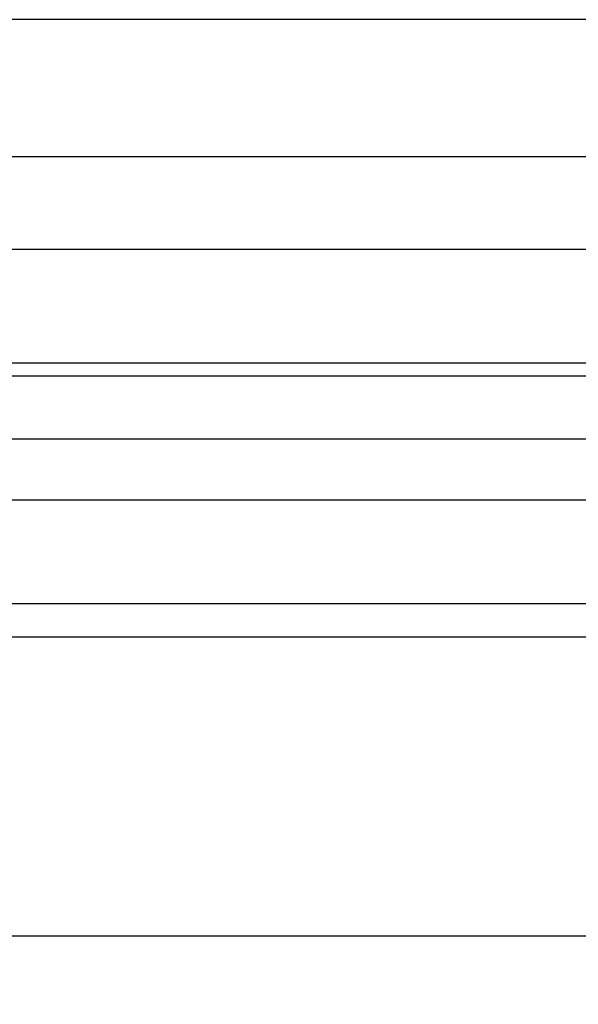
# Model space of a CAD drawing. Extents: x 0 to 1540, y 0 to 797.
# Drawn here: x 142 to 150, y 717 to 731 of the extents above; entities that cross this region are included whole.
import ezdxf

# ---------------------------------------------------------------- set-up
doc = ezdxf.new("R2010")
doc.units = 0
doc.header["$LTSCALE"] = 10
doc.linetypes.add('VERDECKT', pattern=[9.525, 6.35, -3.175])
doc.layers.get('0').update_dxf_attribs({"linetype": 'CONTINUOUS'})

# ---------------------------------------------------------------- blocks, each defined once
blk = doc.blocks.new('A$C04B9515D')
at = {"color": 1, "linetype": 'VERDECKT', "extrusion": (0, 1, 0)}
for p, q in [((7550.8991, 179.3918), (7477.7491, 179.3918)), ((7546.2688, 177.3918), (7482.3795, 177.3918)), ((7546.2688, 176.0418), (7482.3795, 176.0418)), ((7482.8241, 174.3918), (7545.8241, 174.3918)), ((7479.6236, 174.2005), (7549.3241, 174.2005)), ((7481.3241, 173.2807), (7547.3241, 173.2807)), ((7482.8241, 172.3918), (7545.8241, 172.3918)), ((7434.3241, 165.0418), (7594.3241, 165.0418))]:
    blk.add_line(p, q, dxfattribs=at)
at = {"color": 3, "linetype": 'CONTINUOUS', "extrusion": (0, 1, 0)}
for p, q in [((7546.2688, 179.3918), (7482.3795, 179.3918)), ((7549.4763, 170.8769), (7479.172, 170.8769)), ((7548.0844, 170.3918), (7480.5639, 170.3918)), ((7434.3241, 166.0418), (7594.3241, 166.0418))]:
    blk.add_line(p, q, dxfattribs=at)

msp = doc.modelspace()

# ---------------------------------------------------------------- block references
msp.add_blockref('A$C04B9515D', (-7379.324, 552.047))

doc.saveas('drawing.dxf')
